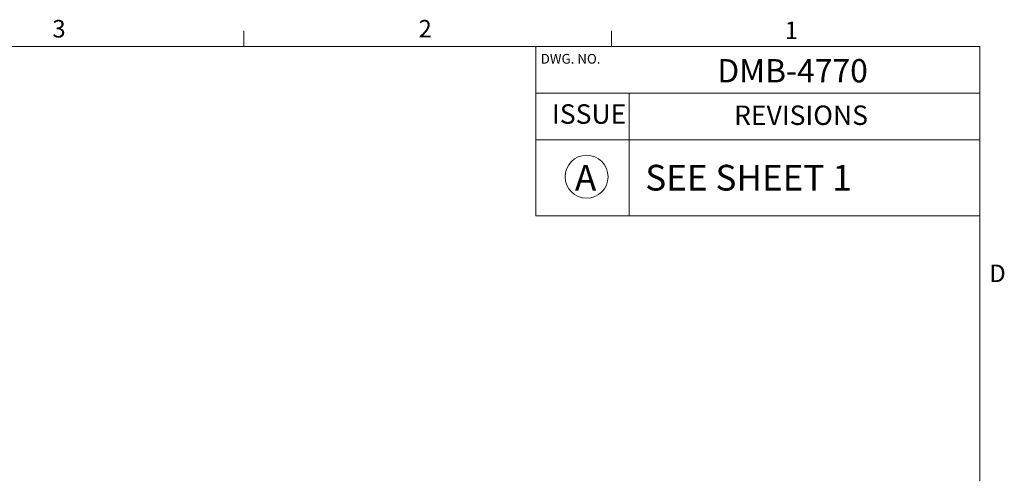
# Paper-space layout 'Sheet2' of a CAD drawing. Units: inches. Extents: x 0.5 to 16.5, y 0.3 to 10.8.
# Drawn here: x 11.2 to 16.5, y 8.4 to 10.8 of the extents above; entities that cross this region are included whole.
import ezdxf

# ---------------------------------------------------------------- set-up
doc = ezdxf.new("R2010")
doc.units = ezdxf.units.IN
doc.header["$MEASUREMENT"] = 0
doc.styles.add('SLDTEXTSTYLE0', font='TXT', dxfattribs={"width": 0.75})

# ---------------------------------------------------------------- blocks, each defined once
blk = doc.blocks.new('SW_NOTE_24')
at = {"color": 0, "linetype": 'Continuous', "lineweight": 0}
blk.add_circle((0.0625, 0.1139), 0.1148, dxfattribs=at)
at = {"color": 0, "linetype": 'Continuous', "lineweight": 0, "insert": (0, 0.1776), "char_height": 0.1378, "attachment_point": 1, "style": 'SLDTEXTSTYLE0'}
blk.add_mtext('A', dxfattribs=at)

psp = doc.layouts.new('Sheet2')

# ---------------------------------------------------------------- linework, layer by layer
at = {"color": 7, "linetype": 'Continuous', "lineweight": 0}
for p, q in [((12.4385, 10.6421), (12.4385, 10.7269)), ((14.4073, 10.6421), (14.4073, 10.7269)), ((0.6263, 10.6421), (16.3763, 10.6421)), ((14.0013, 9.7361), (14.0013, 10.6421)), ((16.3763, 0.3921), (16.3763, 10.6421)), ((14.0013, 10.3921), (16.3763, 10.3921)), ((14.5013, 9.7361), (14.5013, 10.3921)), ((14.0013, 10.1421), (16.3763, 10.1421)), ((14.0013, 9.7361), (16.3763, 9.7361))]:
    psp.add_line(p, q, dxfattribs=at)

# ---------------------------------------------------------------- block references
psp.add_blockref('SW_NOTE_24', (14.2108, 9.8308), dxfattribs=at)

# ---------------------------------------------------------------- texts
at = {"color": 7, "linetype": 'Continuous', "lineweight": 0, "attachment_point": 1, "style": 'SLDTEXTSTYLE0'}
for s, insert, char_height in [('3', (11.4149, 10.7842), 0.0938), ('2', (13.3741, 10.7842), 0.0938), ('1', (15.3333, 10.7757), 0.0938), ('DWG. NO.', (14.0278, 10.6023), 0.05208), ('DMB-4770', (14.9724, 10.5748), 0.125), ('ISSUE', (14.0882, 10.3326), 0.10417), ('REVISIONS', (15.0621, 10.3262), 0.10417), ('SEE SHEET 1', (14.5871, 10.0084), 0.137795), ('D', (16.4276, 9.4742), 0.0938)]:
    psp.add_mtext(s, dxfattribs=dict(at, insert=insert, char_height=char_height))

doc.saveas('drawing.dxf')
